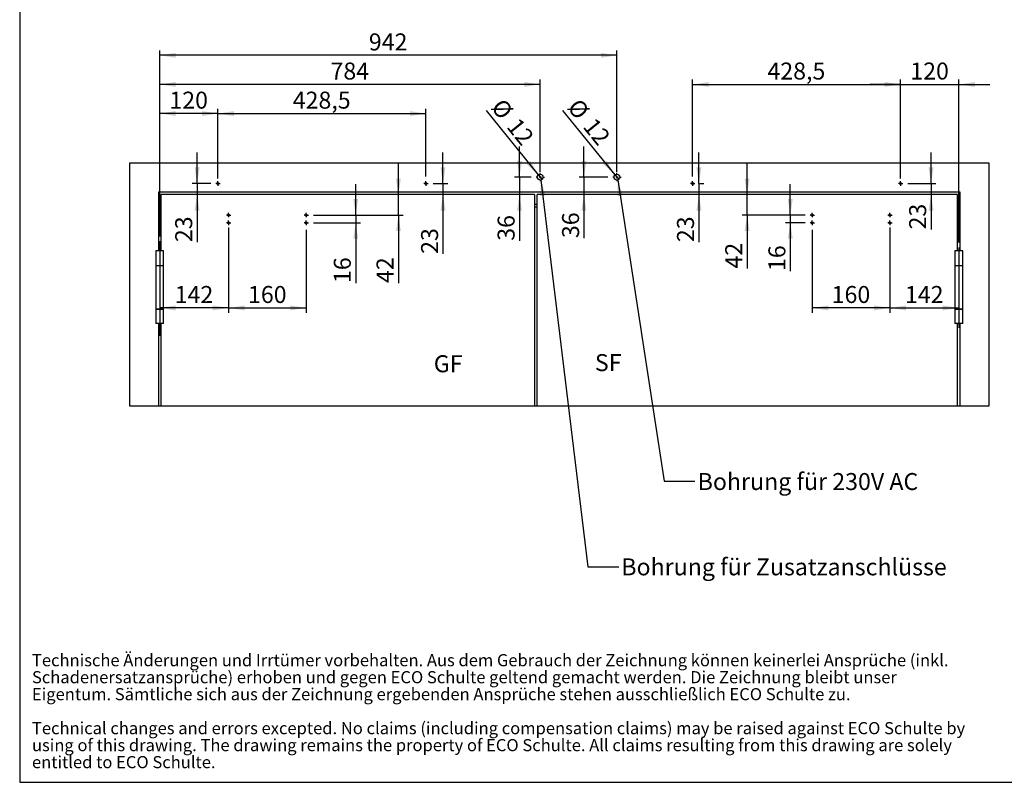
# Model space of a CAD drawing. Units: millimetres. Extents: x 10 to 410, y 10 to 287.
# Drawn here: x 10 to 213, y 10 to 167 of the extents above; entities that cross this region are included whole.
import ezdxf

# ---------------------------------------------------------------- set-up
doc = ezdxf.new("R2010")
doc.units = ezdxf.units.MM
doc.layers.add('BEMASSUNG', color=1, linetype='Continuous')
doc.layers.add('FORMAT', color=7, linetype='Continuous')
doc.styles.add('SLDTEXTSTYLE0', font='TXT', dxfattribs={"width": 0.605})
doc.dimstyles.new('SLDDIMSTYLE0', dxfattribs={"dimtxt": 3.5, "dimasz": 3.302, "dimexe": 0, "dimexo": 0.0625, "dimgap": 0.875, "dimtad": 1, "dimlfac": 10, "dimrnd": 1e-09, "dimzin": 12, "dimdsep": 46, "dimtxsty": 'SLDTEXTSTYLE0', "dimsah": 1, "dimcen": 0.09, "dimadec": 0, "dimazin": 3, "dimtfac": 1, "dimtmove": 0, "dimatfit": 0, "dimfxl": 1, "dimfrac": 2, "dimtolj": 1, "dimtzin": 12, "dimarcsym": 0})
doc.dimstyles.new('SLDDIMSTYLE1', dxfattribs={"dimtxt": 3.5, "dimasz": 3.302, "dimexe": 0, "dimexo": 0.0625, "dimgap": 0.875, "dimtad": 1, "dimlfac": 10, "dimrnd": 1e-09, "dimzin": 12, "dimdsep": 46, "dimtxsty": 'SLDTEXTSTYLE0', "dimsah": 1, "dimcen": 0.09, "dimadec": 0, "dimazin": 3, "dimtfac": 1, "dimtofl": 0, "dimtmove": 0, "dimatfit": 3, "dimfxl": 1, "dimfrac": 2, "dimtolj": 1, "dimtzin": 12, "dimarcsym": 0})
doc.dimstyles.new('SLDDIMSTYLE2', dxfattribs={"dimtxt": 3.5, "dimasz": 3.302, "dimexe": 0, "dimexo": 0.0625, "dimgap": 0.875, "dimtad": 1, "dimlfac": 10, "dimrnd": 1e-09, "dimzin": 12, "dimdsep": 46, "dimtxsty": 'SLDTEXTSTYLE0', "dimblk1": 'NONE', "dimsah": 1, "dimcen": 0, "dimadec": 0, "dimazin": 3, "dimtfac": 1, "dimtmove": 0, "dimatfit": 3, "dimldrblk": 'NONE', "dimfxl": 1, "dimfrac": 2, "dimtolj": 1, "dimtzin": 12, "dimarcsym": 0})
doc.dimstyles.new('SLDDIMSTYLE3', dxfattribs={"dimtxt": 0.18, "dimasz": 3.302, "dimexe": 0, "dimexo": 0.0625, "dimgap": 0, "dimtad": 0, "dimtih": 1, "dimtoh": 1, "dimdec": 0, "dimrnd": 1e-09, "dimzin": 0, "dimdsep": 46, "dimtxsty": 'Standard', "dimsah": 1, "dimcen": 0.09, "dimadec": 0, "dimazin": 0, "dimtfac": 3.302, "dimtdec": 0, "dimtofl": 0, "dimtmove": 0, "dimatfit": 3, "dimfxl": 1, "dimfrac": 2, "dimtolj": 1, "dimtzin": 0, "dimarcsym": 0})

# ---------------------------------------------------------------- blocks, each defined once
blk = doc.blocks.new('SW_NOTE_5')
at = {"color": 0, "linetype": 'Continuous', "lineweight": 0, "char_height": 5, "attachment_point": 1, "style": 'SLDTEXTSTYLE0'}
for s, insert in [('Technische Änderungen und Irrtümer vorbehalten. Aus dem Gebrauch der Zeichnung können keinerlei Ansprüche (inkl.', (0, 6.45)), ('Schadenersatzansprüche) erhoben und gegen ECO Schulte geltend gemacht werden. Die Zeichnung bleibt unser', (0, -0.55)), ('Eigentum. Sämtliche sich aus der Zeichnung ergebenden Ansprüche stehen ausschließlich ECO Schulte zu.', (0, -7.55)), ('Technical changes and errors excepted. No claims (including compensation claims) may be raised against ECO Schulte by', (0, -21.55)), ('using of this drawing. The drawing remains the property of ECO Schulte. All claims resulting from this drawing are solely', (0, -28.55)), ('entitled to ECO Schulte.', (0, -35.55))]:
    blk.add_mtext(s, dxfattribs=dict(at, insert=insert))
blk = doc.blocks.new('rechtlicher_Hinweis_Katalogzeichnungen_1_1')
at = {"color": 7, "linetype": 'Continuous', "lineweight": 0}
blk.add_blockref('SW_NOTE_5', (0.31, 57.36), dxfattribs=at)
blk = doc.blocks.new('_D_8')
at = {"layer": 'BEMASSUNG'}
for p, q in [((38.79, 122.49), (38.79, 148.82)), ((50.79, 134.41), (50.79, 148.82)), ((50.79, 147.82), (38.79, 147.82))]:
    blk.add_line(p, q, dxfattribs=at)
for points in [[(38.79, 147.82), (42.09, 147.31), (42.09, 148.32)], [(50.79, 147.82), (47.48, 148.32), (47.48, 147.31)]]:
    blk.add_solid(points, dxfattribs=at)
at = {"layer": 'BEMASSUNG', "insert": (40.78, 152.33), "char_height": 3.5, "attachment_point": 1, "style": 'SLDTEXTSTYLE0'}
blk.add_mtext('120', dxfattribs=at)
blk = doc.blocks.new('_D_9')
at = {"layer": 'BEMASSUNG'}
for p, q in [((52.99, 124.31), (52.99, 106.76)), ((52.99, 107.76), (38.79, 107.76))]:
    blk.add_line(p, q, dxfattribs=at)
for points in [[(38.79, 107.76), (42.09, 107.26), (42.09, 108.27)], [(52.99, 107.76), (49.68, 108.27), (49.68, 107.26)]]:
    blk.add_solid(points, dxfattribs=at)
at = {"layer": 'BEMASSUNG', "insert": (41.88, 112.28), "char_height": 3.5, "attachment_point": 1, "style": 'SLDTEXTSTYLE0'}
blk.add_mtext('142', dxfattribs=at)
blk = doc.blocks.new('_D_10')
at = {"layer": 'BEMASSUNG'}
for p, q in [((38.79, 122.49), (38.79, 160.82)), ((132.99, 135.71), (132.99, 160.82)), ((132.99, 159.82), (38.79, 159.82))]:
    blk.add_line(p, q, dxfattribs=at)
for points in [[(38.79, 159.82), (42.09, 159.31), (42.09, 160.32)], [(132.99, 159.82), (129.68, 160.32), (129.68, 159.31)]]:
    blk.add_solid(points, dxfattribs=at)
at = {"layer": 'BEMASSUNG', "insert": (81.88, 164.33), "char_height": 3.5, "attachment_point": 1, "style": 'SLDTEXTSTYLE0'}
blk.add_mtext('942', dxfattribs=at)
blk = doc.blocks.new('_D_11')
at = {"layer": 'BEMASSUNG'}
for p, q in [((38.79, 122.49), (38.79, 154.82)), ((117.19, 135.71), (117.19, 154.82)), ((117.19, 153.82), (38.79, 153.82))]:
    blk.add_line(p, q, dxfattribs=at)
for points in [[(38.79, 153.82), (42.09, 153.31), (42.09, 154.32)], [(117.19, 153.82), (113.88, 154.32), (113.88, 153.31)]]:
    blk.add_solid(points, dxfattribs=at)
at = {"layer": 'BEMASSUNG', "insert": (73.98, 158.33), "char_height": 3.5, "attachment_point": 1, "style": 'SLDTEXTSTYLE0'}
blk.add_mtext('784', dxfattribs=at)
blk = doc.blocks.new('_D_12')
at = {"layer": 'BEMASSUNG'}
for p, q in [((191.44, 134.41), (191.44, 154.82)), ((203.44, 121.24), (203.44, 154.82)), ((191.44, 153.82), (185.09, 153.82)), ((191.44, 153.82), (203.44, 153.82)), ((203.44, 153.82), (209.79, 153.82))]:
    blk.add_line(p, q, dxfattribs=at)
for points in [[(191.44, 153.82), (188.13, 154.32), (188.13, 153.31)], [(203.44, 153.82), (206.74, 153.31), (206.74, 154.32)]]:
    blk.add_solid(points, dxfattribs=at)
at = {"layer": 'BEMASSUNG', "insert": (193.43, 158.33), "char_height": 3.5, "attachment_point": 1, "style": 'SLDTEXTSTYLE0'}
blk.add_mtext('120', dxfattribs=at)
blk = doc.blocks.new('_D_13')
at = {"layer": 'BEMASSUNG'}
for p, q in [((189.24, 124.31), (189.24, 106.76)), ((189.24, 107.76), (203.44, 107.76))]:
    blk.add_line(p, q, dxfattribs=at)
for points in [[(189.24, 107.76), (192.54, 107.26), (192.54, 108.27)], [(203.44, 107.76), (200.13, 108.27), (200.13, 107.26)]]:
    blk.add_solid(points, dxfattribs=at)
at = {"layer": 'BEMASSUNG', "insert": (192.33, 112.28), "char_height": 3.5, "attachment_point": 1, "style": 'SLDTEXTSTYLE0'}
blk.add_mtext('142', dxfattribs=at)
blk = doc.blocks.new('_D_14')
at = {"layer": 'BEMASSUNG'}
for p, q in [((52.99, 123.85), (52.99, 106.76)), ((68.99, 123.85), (68.99, 106.76)), ((52.99, 107.76), (68.99, 107.76))]:
    blk.add_line(p, q, dxfattribs=at)
for points in [[(52.99, 107.76), (56.29, 107.26), (56.29, 108.27)], [(68.99, 107.76), (65.68, 108.27), (65.68, 107.26)]]:
    blk.add_solid(points, dxfattribs=at)
at = {"layer": 'BEMASSUNG', "insert": (56.98, 112.28), "char_height": 3.5, "attachment_point": 1, "style": 'SLDTEXTSTYLE0'}
blk.add_mtext('160', dxfattribs=at)
blk = doc.blocks.new('_D_15')
at = {"layer": 'BEMASSUNG'}
for p, q in [((50.79, 134.87), (50.79, 148.82)), ((93.64, 134.87), (93.64, 148.82)), ((50.79, 147.82), (93.64, 147.82))]:
    blk.add_line(p, q, dxfattribs=at)
for points in [[(50.79, 147.82), (54.09, 147.31), (54.09, 148.32)], [(93.64, 147.82), (90.33, 148.32), (90.33, 147.31)]]:
    blk.add_solid(points, dxfattribs=at)
at = {"layer": 'BEMASSUNG', "insert": (66.2, 152.33), "char_height": 3.5, "attachment_point": 1, "style": 'SLDTEXTSTYLE0'}
blk.add_mtext('428,5', dxfattribs=at)
blk = doc.blocks.new('_D_16')
at = {"layer": 'BEMASSUNG'}
for p, q in [((97.15, 133.41), (97.15, 139.76)), ((95.1, 133.41), (98.15, 133.41)), ((97.15, 133.41), (97.15, 131.11)), ((97.15, 131.11), (97.15, 118.9))]:
    blk.add_line(p, q, dxfattribs=at)
for points in [[(97.15, 133.41), (97.66, 136.71), (96.65, 136.71)], [(97.15, 131.11), (96.65, 127.8), (97.66, 127.8)]]:
    blk.add_solid(points, dxfattribs=at)
at = {"layer": 'BEMASSUNG', "insert": (92.64, 118.9), "char_height": 3.5, "attachment_point": 1, "rotation": 90, "style": 'SLDTEXTSTYLE0'}
blk.add_mtext('23', dxfattribs=at)
blk = doc.blocks.new('_D_17')
at = {"layer": 'BEMASSUNG'}
for p, q in [((87.97, 131.11), (87.97, 137.46)), ((87.97, 126.91), (87.97, 131.11)), ((70.45, 126.91), (88.97, 126.91)), ((87.97, 126.91), (87.97, 112.89))]:
    blk.add_line(p, q, dxfattribs=at)
for points in [[(87.97, 131.11), (88.48, 134.41), (87.47, 134.41)], [(87.97, 126.91), (87.47, 123.6), (88.48, 123.6)]]:
    blk.add_solid(points, dxfattribs=at)
at = {"layer": 'BEMASSUNG', "insert": (83.46, 112.89), "char_height": 3.5, "attachment_point": 1, "rotation": 90, "style": 'SLDTEXTSTYLE0'}
blk.add_mtext('42', dxfattribs=at)
blk = doc.blocks.new('_D_18')
at = {"layer": 'BEMASSUNG'}
for p, q in [((79.17, 126.91), (79.17, 133.26)), ((70.45, 126.91), (80.17, 126.91)), ((79.17, 126.91), (79.17, 125.31)), ((70.45, 125.31), (80.17, 125.31)), ((79.17, 125.31), (79.17, 112.89))]:
    blk.add_line(p, q, dxfattribs=at)
for points in [[(79.17, 126.91), (79.68, 130.21), (78.67, 130.21)], [(79.17, 125.31), (78.67, 122), (79.68, 122)]]:
    blk.add_solid(points, dxfattribs=at)
at = {"layer": 'BEMASSUNG', "insert": (74.66, 112.89), "char_height": 3.5, "attachment_point": 1, "rotation": 90, "style": 'SLDTEXTSTYLE0'}
blk.add_mtext('16', dxfattribs=at)
blk = doc.blocks.new('_D_19')
at = {"layer": 'BEMASSUNG'}
for q in [(106.15, 148.43), (117.56, 134.24)]:
    blk.add_line((116.81, 135.17), q, dxfattribs=at)
blk.add_solid([(116.81, 135.17), (115.14, 138.06), (114.34, 137.43)], dxfattribs=at)
at = {"layer": 'BEMASSUNG', "char_height": 3.5, "attachment_point": 1, "rotation": 308.8095, "style": 'SLDTEXTSTYLE0'}
for s, insert in [('%%c', (109.61, 151.22)), ('12', (112.82, 147.25))]:
    blk.add_mtext(s, dxfattribs=dict(at, insert=insert))
blk = doc.blocks.new('_None')
blk = doc.blocks.new('_D_20')
at = {"layer": 'BEMASSUNG'}
for q in [(121.86, 148.42), (133.36, 134.24)]:
    blk.add_line((132.61, 135.17), q, dxfattribs=at)
blk.add_solid([(132.61, 135.17), (130.92, 138.06), (130.13, 137.42)], dxfattribs=at)
at = {"layer": 'BEMASSUNG', "char_height": 3.5, "attachment_point": 1, "rotation": 309.052, "style": 'SLDTEXTSTYLE0'}
for s, insert in [('%%c', (125.32, 151.22)), ('12', (128.54, 147.26))]:
    blk.add_mtext(s, dxfattribs=dict(at, insert=insert))
blk = doc.blocks.new('_D_21')
at = {"layer": 'BEMASSUNG'}
for p, q in [((148.59, 134.87), (148.59, 154.82)), ((191.44, 134.87), (191.44, 154.82)), ((148.59, 153.82), (191.44, 153.82))]:
    blk.add_line(p, q, dxfattribs=at)
for points in [[(148.59, 153.82), (151.89, 153.31), (151.89, 154.32)], [(191.44, 153.82), (188.13, 154.32), (188.13, 153.31)]]:
    blk.add_solid(points, dxfattribs=at)
at = {"layer": 'BEMASSUNG', "insert": (164, 158.33), "char_height": 3.5, "attachment_point": 1, "style": 'SLDTEXTSTYLE0'}
blk.add_mtext('428,5', dxfattribs=at)
blk = doc.blocks.new('_D_22')
at = {"layer": 'BEMASSUNG'}
for p, q in [((173.24, 123.85), (173.24, 106.76)), ((189.24, 123.85), (189.24, 106.76)), ((189.24, 107.76), (173.24, 107.76))]:
    blk.add_line(p, q, dxfattribs=at)
for points in [[(173.24, 107.76), (176.54, 107.26), (176.54, 108.27)], [(189.24, 107.76), (185.93, 108.27), (185.93, 107.26)]]:
    blk.add_solid(points, dxfattribs=at)
at = {"layer": 'BEMASSUNG', "insert": (177.23, 112.28), "char_height": 3.5, "attachment_point": 1, "style": 'SLDTEXTSTYLE0'}
blk.add_mtext('160', dxfattribs=at)
blk = doc.blocks.new('_D_23')
at = {"layer": 'BEMASSUNG'}
for p, q in [((168.71, 126.91), (168.71, 133.26)), ((171.78, 126.91), (167.71, 126.91)), ((168.71, 126.91), (168.71, 125.31)), ((171.78, 125.31), (167.71, 125.31)), ((168.71, 125.31), (168.71, 115.36))]:
    blk.add_line(p, q, dxfattribs=at)
for points in [[(168.71, 126.91), (169.22, 130.21), (168.2, 130.21)], [(168.71, 125.31), (168.2, 122), (169.22, 122)]]:
    blk.add_solid(points, dxfattribs=at)
at = {"layer": 'BEMASSUNG', "insert": (164.2, 115.36), "char_height": 3.5, "attachment_point": 1, "rotation": 90, "style": 'SLDTEXTSTYLE0'}
blk.add_mtext('16', dxfattribs=at)
blk = doc.blocks.new('_D_24')
at = {"layer": 'BEMASSUNG'}
for p, q in [((159.81, 131.11), (159.81, 137.46)), ((159.81, 126.91), (159.81, 131.11)), ((171.78, 126.91), (158.81, 126.91)), ((159.81, 126.91), (159.81, 115.88))]:
    blk.add_line(p, q, dxfattribs=at)
for points in [[(159.81, 131.11), (160.32, 134.41), (159.31, 134.41)], [(159.81, 126.91), (159.31, 123.6), (160.32, 123.6)]]:
    blk.add_solid(points, dxfattribs=at)
at = {"layer": 'BEMASSUNG', "insert": (155.3, 115.88), "char_height": 3.5, "attachment_point": 1, "rotation": 90, "style": 'SLDTEXTSTYLE0'}
blk.add_mtext('42', dxfattribs=at)
blk = doc.blocks.new('_D_25')
at = {"layer": 'BEMASSUNG'}
for p, q in [((149.88, 133.41), (149.88, 139.76)), ((149.88, 133.41), (149.88, 131.11)), ((150.05, 133.41), (150.88, 133.41)), ((149.88, 131.11), (149.88, 121.32))]:
    blk.add_line(p, q, dxfattribs=at)
for points in [[(149.88, 133.41), (150.39, 136.71), (149.37, 136.71)], [(149.88, 131.11), (149.37, 127.8), (150.39, 127.8)]]:
    blk.add_solid(points, dxfattribs=at)
at = {"layer": 'BEMASSUNG', "insert": (145.37, 121.32), "char_height": 3.5, "attachment_point": 1, "rotation": 90, "style": 'SLDTEXTSTYLE0'}
blk.add_mtext('23', dxfattribs=at)
blk = doc.blocks.new('_D_26')
at = {"layer": 'BEMASSUNG'}
for p, q in [((126.2, 134.71), (126.2, 141.06)), ((131.14, 134.71), (125.2, 134.71)), ((126.2, 134.71), (126.2, 131.11)), ((126.2, 131.11), (126.2, 122.15))]:
    blk.add_line(p, q, dxfattribs=at)
for points in [[(126.2, 134.71), (126.71, 138.01), (125.69, 138.01)], [(126.2, 131.11), (125.69, 127.8), (126.71, 127.8)]]:
    blk.add_solid(points, dxfattribs=at)
at = {"layer": 'BEMASSUNG', "insert": (121.69, 122.15), "char_height": 3.5, "attachment_point": 1, "rotation": 90, "style": 'SLDTEXTSTYLE0'}
blk.add_mtext('36', dxfattribs=at)
blk = doc.blocks.new('_D_27')
at = {"layer": 'BEMASSUNG'}
for p, q in [((112.92, 134.71), (112.92, 141.06)), ((115.34, 134.71), (111.92, 134.71)), ((112.92, 134.71), (112.92, 131.11)), ((115.54, 131.11), (111.92, 131.11)), ((112.92, 131.11), (112.92, 121.6))]:
    blk.add_line(p, q, dxfattribs=at)
for points in [[(112.92, 134.71), (113.43, 138.01), (112.41, 138.01)], [(112.92, 131.11), (112.41, 127.8), (113.43, 127.8)]]:
    blk.add_solid(points, dxfattribs=at)
at = {"layer": 'BEMASSUNG', "insert": (108.41, 121.6), "char_height": 3.5, "attachment_point": 1, "rotation": 90, "style": 'SLDTEXTSTYLE0'}
blk.add_mtext('36', dxfattribs=at)
blk = doc.blocks.new('_D_28')
at = {"layer": 'BEMASSUNG'}
for p, q in [((46.5, 133.41), (46.5, 139.76)), ((49.33, 133.41), (45.5, 133.41)), ((46.5, 133.41), (46.5, 131.11)), ((46.5, 131.11), (46.5, 121.32))]:
    blk.add_line(p, q, dxfattribs=at)
for points in [[(46.5, 133.41), (47.01, 136.71), (45.99, 136.71)], [(46.5, 131.11), (45.99, 127.8), (47.01, 127.8)]]:
    blk.add_solid(points, dxfattribs=at)
at = {"layer": 'BEMASSUNG', "insert": (41.99, 121.32), "char_height": 3.5, "attachment_point": 1, "rotation": 90, "style": 'SLDTEXTSTYLE0'}
blk.add_mtext('23', dxfattribs=at)
blk = doc.blocks.new('_D_29')
at = {"layer": 'BEMASSUNG'}
for p, q in [((197.71, 133.41), (197.71, 139.76)), ((192.9, 133.41), (198.71, 133.41)), ((197.71, 133.41), (197.71, 131.11)), ((197.71, 131.11), (197.71, 123.93))]:
    blk.add_line(p, q, dxfattribs=at)
for points in [[(197.71, 133.41), (198.22, 136.71), (197.2, 136.71)], [(197.71, 131.11), (197.2, 127.8), (198.22, 127.8)]]:
    blk.add_solid(points, dxfattribs=at)
at = {"layer": 'BEMASSUNG', "insert": (193.2, 123.93), "char_height": 3.5, "attachment_point": 1, "rotation": 90, "style": 'SLDTEXTSTYLE0'}
blk.add_mtext('23', dxfattribs=at)
blk = doc.blocks.new('SW_CENTERMARKSYMBOL_0')
at = {"layer": 'FORMAT', "color": 0}
for p, q in [((-0.25, 0), (-0.46, 0)), ((0, 0), (-0.25, 0)), ((0, 0.25), (0, 0.46)), ((0, 0), (0, 0.25)), ((0, 0), (0, -0.25)), ((0, 0), (0.25, 0)), ((0.25, 0), (0.46, 0)), ((0, -0.25), (0, -0.46))]:
    blk.add_line(p, q, dxfattribs=at)
blk = doc.blocks.new('SW_CENTERMARKSYMBOL_1')
at = {"layer": 'FORMAT', "color": 0}
for p, q in [((-0.25, 0), (-0.46, 0)), ((0, 0), (-0.25, 0)), ((0, 0.25), (0, 0.46)), ((0, 0), (0, 0.25)), ((0, 0), (0, -0.25)), ((0, 0), (0.25, 0)), ((0.25, 0), (0.46, 0)), ((0, -0.25), (0, -0.46))]:
    blk.add_line(p, q, dxfattribs=at)
blk = doc.blocks.new('SW_CENTERMARKSYMBOL_2')
at = {"layer": 'FORMAT', "color": 0}
for p, q in [((-0.25, 0), (-0.46, 0)), ((0, 0), (-0.25, 0)), ((0, 0.25), (0, 0.46)), ((0, 0), (0, 0.25)), ((0, 0), (0, -0.25)), ((0, 0), (0.25, 0)), ((0.25, 0), (0.46, 0)), ((0, -0.25), (0, -0.46))]:
    blk.add_line(p, q, dxfattribs=at)
blk = doc.blocks.new('SW_CENTERMARKSYMBOL_3')
at = {"layer": 'FORMAT', "color": 0}
for p, q in [((-0.5, 0), (-0.85, 0)), ((0, 0), (-0.25, 0)), ((0, 0.5), (0, 0.85)), ((0, 0), (0, 0.25)), ((0, 0), (0, -0.25)), ((0, 0), (0.25, 0)), ((0.5, 0), (0.85, 0)), ((0, -0.5), (0, -0.85))]:
    blk.add_line(p, q, dxfattribs=at)
blk = doc.blocks.new('SW_CENTERMARKSYMBOL_4')
at = {"layer": 'FORMAT', "color": 0}
for p, q in [((-0.25, 0), (-0.46, 0)), ((0, 0), (-0.25, 0)), ((0, 0.25), (0, 0.46)), ((0, 0), (0, 0.25)), ((0, 0), (0, -0.25)), ((0, 0), (0.25, 0)), ((0.25, 0), (0.46, 0)), ((0, -0.25), (0, -0.46))]:
    blk.add_line(p, q, dxfattribs=at)
blk = doc.blocks.new('SW_CENTERMARKSYMBOL_5')
at = {"layer": 'FORMAT', "color": 0}
for p, q in [((-0.25, 0), (-0.46, 0)), ((0, 0), (-0.25, 0)), ((0, 0.25), (0, 0.46)), ((0, 0), (0, 0.25)), ((0, 0), (0, -0.25)), ((0, 0), (0.25, 0)), ((0.25, 0), (0.46, 0)), ((0, -0.25), (0, -0.46))]:
    blk.add_line(p, q, dxfattribs=at)
blk = doc.blocks.new('SW_CENTERMARKSYMBOL_6')
at = {"layer": 'FORMAT', "color": 0}
for p, q in [((-0.25, 0), (-0.46, 0)), ((0, 0), (-0.25, 0)), ((0, 0.25), (0, 0.46)), ((0, 0), (0, 0.25)), ((0, 0), (0, -0.25)), ((0, 0), (0.25, 0)), ((0.25, 0), (0.46, 0)), ((0, -0.25), (0, -0.46))]:
    blk.add_line(p, q, dxfattribs=at)
blk = doc.blocks.new('SW_CENTERMARKSYMBOL_7')
at = {"layer": 'FORMAT', "color": 0}
for p, q in [((-0.25, 0), (-0.46, 0)), ((0, 0), (-0.25, 0)), ((0, 0.25), (0, 0.46)), ((0, 0), (0, 0.25)), ((0, 0), (0, -0.25)), ((0, 0), (0.25, 0)), ((0.25, 0), (0.46, 0)), ((0, -0.25), (0, -0.46))]:
    blk.add_line(p, q, dxfattribs=at)
blk = doc.blocks.new('SW_CENTERMARKSYMBOL_8')
at = {"layer": 'FORMAT', "color": 0}
for p, q in [((-0.25, 0), (-0.46, 0)), ((0, 0), (-0.25, 0)), ((0, 0.25), (0, 0.46)), ((0, 0), (0, 0.25)), ((0, 0), (0, -0.25)), ((0, 0), (0.25, 0)), ((0.25, 0), (0.46, 0)), ((0, -0.25), (0, -0.46))]:
    blk.add_line(p, q, dxfattribs=at)
blk = doc.blocks.new('SW_CENTERMARKSYMBOL_9')
at = {"layer": 'FORMAT', "color": 0}
for p, q in [((-0.25, 0), (-0.46, 0)), ((0, 0), (-0.25, 0)), ((0, 0.25), (0, 0.46)), ((0, 0), (0, 0.25)), ((0, 0), (0, -0.25)), ((0, 0), (0.25, 0)), ((0.25, 0), (0.46, 0)), ((0, -0.25), (0, -0.46))]:
    blk.add_line(p, q, dxfattribs=at)
blk = doc.blocks.new('SW_CENTERMARKSYMBOL_10')
at = {"layer": 'FORMAT', "color": 0}
for p, q in [((-0.25, 0), (-0.46, 0)), ((0, 0), (-0.25, 0)), ((0, 0.25), (0, 0.46)), ((0, 0), (0, 0.25)), ((0, 0), (0, -0.25)), ((0, 0), (0.25, 0)), ((0.25, 0), (0.46, 0)), ((0, -0.25), (0, -0.46))]:
    blk.add_line(p, q, dxfattribs=at)
blk = doc.blocks.new('SW_CENTERMARKSYMBOL_11')
at = {"layer": 'FORMAT', "color": 0}
for p, q in [((-0.25, 0), (-0.46, 0)), ((0, 0), (-0.25, 0)), ((0, 0.25), (0, 0.46)), ((0, 0), (0, 0.25)), ((0, 0), (0, -0.25)), ((0, 0), (0.25, 0)), ((0.25, 0), (0.46, 0)), ((0, -0.25), (0, -0.46))]:
    blk.add_line(p, q, dxfattribs=at)
blk = doc.blocks.new('SW_CENTERMARKSYMBOL_12')
at = {"layer": 'FORMAT', "color": 0}
for p, q in [((-0.25, 0), (-0.46, 0)), ((0, 0), (-0.25, 0)), ((0, 0.25), (0, 0.46)), ((0, 0), (0, 0.25)), ((0, 0), (0, -0.25)), ((0, 0), (0.25, 0)), ((0.25, 0), (0.46, 0)), ((0, -0.25), (0, -0.46))]:
    blk.add_line(p, q, dxfattribs=at)
blk = doc.blocks.new('SW_CENTERMARKSYMBOL_13')
at = {"layer": 'FORMAT', "color": 0}
for p, q in [((-0.5, 0), (-0.85, 0)), ((0, 0), (-0.25, 0)), ((0, 0.5), (0, 0.85)), ((0, 0), (0, 0.25)), ((0, 0), (0, -0.25)), ((0, 0), (0.25, 0)), ((0.5, 0), (0.85, 0)), ((0, -0.5), (0, -0.85))]:
    blk.add_line(p, q, dxfattribs=at)

msp = doc.modelspace()

# ---------------------------------------------------------------- linework, layer by layer
at = {"color": 7, "linetype": 'Continuous', "lineweight": 25}
for p, q in [((32.5359, 137.606), (32.5359, 87.606)), ((209.6859, 137.606), (32.5359, 137.606)), ((209.6859, 87.606), (209.6859, 137.606)), ((38.5359, 131.606), (38.5359, 119.536)), ((203.6859, 131.606), (38.5359, 131.606)), ((39.0359, 131.106), (39.0359, 119.536)), ((116.0359, 131.106), (39.0359, 131.106)), ((116.0359, 131.106), (116.0359, 87.606)), ((203.1859, 131.106), (116.5359, 131.106)), ((116.5359, 87.606), (116.5359, 131.106)), ((203.1859, 119.536), (203.1859, 131.106)), ((203.6859, 119.536), (203.6859, 131.606)), ((116.5359, 129.106), (116.0359, 129.106)), ((116.0359, 128.606), (116.5359, 128.606)), ((37.9859, 119.536), (37.9859, 116.536)), ((39.5859, 119.536), (37.9859, 119.536)), ((39.5859, 116.536), (39.5859, 119.536)), ((202.6359, 119.536), (202.6359, 116.536)), ((204.2359, 119.536), (202.6359, 119.536)), ((204.2359, 116.536), (204.2359, 119.536)), ((37.9859, 116.536), (39.5859, 116.536)), ((37.9859, 116.436), (37.9859, 107.536)), ((39.5859, 116.436), (37.9859, 116.436)), ((38.5359, 116.536), (38.5359, 116.436)), ((39.0359, 116.536), (39.0359, 116.436)), ((39.5859, 107.536), (39.5859, 116.436)), ((202.6359, 116.536), (204.2359, 116.536)), ((202.6359, 116.436), (202.6359, 107.536)), ((204.2359, 116.436), (202.6359, 116.436)), ((203.1859, 116.436), (203.1859, 116.536)), ((203.6859, 116.436), (203.6859, 116.536)), ((204.2359, 107.536), (204.2359, 116.436)), ((37.9859, 107.536), (37.9859, 107.506)), ((37.9859, 107.536), (39.5859, 107.536)), ((39.5859, 107.506), (39.5859, 107.536)), ((202.6359, 107.536), (204.2359, 107.536)), ((202.6859, 107.536), (202.6859, 107.506)), ((204.1859, 107.506), (204.1859, 107.536)), ((39.5859, 107.506), (37.9859, 107.506)), ((37.9859, 107.436), (37.9859, 104.536)), ((39.5859, 107.436), (37.9859, 107.436)), ((38.5359, 107.506), (38.5359, 107.436)), ((39.0359, 107.506), (39.0359, 107.436)), ((39.5859, 104.536), (39.5859, 107.436)), ((202.6359, 107.436), (202.6359, 104.536)), ((204.2359, 107.436), (202.6359, 107.436)), ((204.1859, 107.506), (202.6859, 107.506)), ((203.1859, 107.436), (203.1859, 107.506)), ((203.6859, 107.436), (203.6859, 107.506)), ((204.2359, 104.536), (204.2359, 107.436)), ((39.5859, 104.536), (37.9859, 104.536)), ((38.5359, 104.536), (38.5359, 87.606)), ((39.0359, 104.536), (39.0359, 87.606)), ((204.2359, 104.536), (202.6359, 104.536)), ((203.1859, 87.606), (203.1859, 104.536)), ((203.6859, 87.606), (203.6859, 104.536)), ((32.5359, 87.606), (38.5359, 87.606)), ((38.5359, 87.606), (39.0359, 87.606)), ((39.0359, 87.606), (116.0359, 87.606)), ((116.0359, 87.606), (116.5359, 87.606)), ((116.5359, 87.606), (203.1859, 87.606)), ((203.1859, 87.606), (203.6859, 87.606)), ((203.6859, 87.606), (209.6859, 87.606))]:
    msp.add_line(p, q, dxfattribs=at)
for centre, radius in [((117.1859, 134.706), 0.6), ((132.9859, 134.706), 0.6), ((50.7859, 133.406), 0.21), ((93.6359, 133.406), 0.21), ((148.5859, 133.406), 0.21), ((191.4359, 133.406), 0.21), ((52.9859, 126.906), 0.21), ((68.9859, 126.906), 0.21), ((173.2359, 126.906), 0.21), ((189.2359, 126.906), 0.21), ((52.9859, 125.306), 0.21), ((68.9859, 125.306), 0.21), ((173.2359, 125.306), 0.21), ((189.2359, 125.306), 0.21)]:
    msp.add_circle(centre, radius, dxfattribs=at)
at = {"layer": 'FORMAT'}
for p, q in [((9.9439, 287), (9.9439, 10)), ((38.7859, 121.4948), (38.7859, 102.039)), ((203.4359, 120.2447), (203.4359, 103.6692)), ((9.9439, 10), (409.9439, 10))]:
    msp.add_line(p, q, dxfattribs=at)

# ---------------------------------------------------------------- block references
for name, p in [('SW_CENTERMARKSYMBOL_13', (117.1859, 134.706)), ('SW_CENTERMARKSYMBOL_3', (132.9859, 134.706)), ('SW_CENTERMARKSYMBOL_0', (50.7859, 133.406)), ('SW_CENTERMARKSYMBOL_1', (93.6359, 133.406)), ('SW_CENTERMARKSYMBOL_2', (148.5859, 133.406)), ('SW_CENTERMARKSYMBOL_4', (191.4359, 133.406)), ('SW_CENTERMARKSYMBOL_9', (52.9859, 126.906)), ('SW_CENTERMARKSYMBOL_10', (68.9859, 126.906)), ('SW_CENTERMARKSYMBOL_8', (173.2359, 126.906)), ('SW_CENTERMARKSYMBOL_5', (189.2359, 126.906)), ('SW_CENTERMARKSYMBOL_12', (52.9859, 125.306)), ('SW_CENTERMARKSYMBOL_11', (68.9859, 125.306)), ('SW_CENTERMARKSYMBOL_7', (173.2359, 125.306)), ('SW_CENTERMARKSYMBOL_6', (189.2359, 125.306))]:
    msp.add_blockref(name, p, dxfattribs=at)
at = {"layer": 'FORMAT', "xscale": 0.5, "yscale": 0.5, "zscale": 0.5}
msp.add_blockref('rechtlicher_Hinweis_Katalogzeichnungen_1_1', (12.3185, 4.5079), dxfattribs=at)

# ---------------------------------------------------------------- texts
at = {"layer": 'FORMAT', "char_height": 3.5, "attachment_point": 1, "style": 'SLDTEXTSTYLE0'}
for s, insert in [('GF', (95.2554, 98.0065)), ('SF', (128.4533, 98.2371)), ('Bohrung für 230V AC', (149.6288, 73.7325)), ('Bohrung für Zusatzanschlüsse', (133.8971, 56.1508))]:
    msp.add_mtext(s, dxfattribs=dict(at, insert=insert))

# ---------------------------------------------------------------- dimensions: what is measured, and where the dimension line sits
at = {"layer": 'BEMASSUNG'}
for base, p1, p2, dimstyle, picture, middle in [((38.7859, 159.8168), (132.9859, 134.706), (38.7859, 121.4948), 'SLDDIMSTYLE1', '_D_10', (85.8859, 159.8168)), ((38.7859, 153.8168), (117.1859, 134.706), (38.7859, 121.4948), 'SLDDIMSTYLE1', '_D_11', (77.9859, 153.8168)), ((191.4359, 153.8168), (148.5859, 133.866), (191.4359, 133.866), 'SLDDIMSTYLE1', '_D_21', (170.0109, 153.8168)), ((203.4359, 153.8168), (191.4359, 133.406), (203.4359, 120.2447), 'SLDDIMSTYLE0', '_D_12', (197.4359, 153.8168)), ((38.7859, 147.8168), (50.7859, 133.406), (38.7859, 121.4948), 'SLDDIMSTYLE1', '_D_8', (44.7859, 147.8168)), ((93.6359, 147.8168), (50.7859, 133.866), (93.6359, 133.866), 'SLDDIMSTYLE1', '_D_15', (72.2109, 147.8168)), ((38.7859, 107.7649), (52.9859, 125.306), (38.7859, 102.039), 'SLDDIMSTYLE1', '_D_9', (45.8859, 107.7649)), ((68.9859, 107.7649), (52.9859, 124.846), (68.9859, 124.846), 'SLDDIMSTYLE1', '_D_14', (60.9859, 107.7649)), ((173.2359, 107.7649), (189.2359, 124.846), (173.2359, 124.846), 'SLDDIMSTYLE1', '_D_22', (181.2359, 107.7649)), ((203.4359, 107.7649), (189.2359, 125.306), (203.4359, 103.6692), 'SLDDIMSTYLE1', '_D_13', (196.3359, 107.7649))]:
    dim = msp.add_linear_dim(base=base, p1=p1, p2=p2, dimstyle=dimstyle, dxfattribs=at)
    dim.commit()
    dim.dimension.update_dxf_attribs({"geometry": picture, "text_midpoint": middle, "dimtype": 160})
for p1, p2, picture, middle in [((117.5619, 134.2385), (116.8098, 135.1736), '_D_19', (109.2396, 144.5858)), ((133.3639, 134.2401), (132.6078, 135.172), '_D_20', (124.9705, 144.5858))]:
    dim = msp.add_diameter_dim_2p(p1=p1, p2=p2, dimstyle='SLDDIMSTYLE2', dxfattribs=at)
    dim.commit()
    dim.dimension.update_dxf_attribs({"geometry": picture, "text_midpoint": middle, "dimtype": 163})
for base, p1, p2, picture, middle in [((112.9202, 131.106), (116.3359, 134.706), (116.5359, 131.106), '_D_27', (112.9202, 124.2729)), ((126.2012, 131.106), (132.1359, 134.706), (116.5359, 131.106), '_D_26', (126.2012, 124.8214)), ((46.5003, 131.106), (50.3259, 133.406), (39.0359, 131.106), '_D_28', (46.5003, 123.9927)), ((97.1531, 131.106), (94.0959, 133.406), (116.0359, 131.106), '_D_16', (97.1531, 121.5772)), ((149.8788, 131.106), (149.0459, 133.406), (116.5359, 131.106), '_D_25', (149.8788, 123.9927)), ((197.7109, 131.106), (191.8959, 133.406), (203.1859, 131.106), '_D_29', (197.7109, 126.6047)), ((87.9747, 131.106), (69.4459, 126.906), (116.0359, 131.106), '_D_17', (87.9747, 115.5596)), ((159.8149, 131.106), (172.7759, 126.906), (116.5359, 131.106), '_D_24', (159.8149, 118.5522)), ((79.1735, 125.306), (69.4459, 126.906), (69.4459, 125.306), '_D_18', (79.1735, 115.5596)), ((168.7121, 125.306), (172.7759, 126.906), (172.7759, 125.306), '_D_23', (168.7121, 118.0336))]:
    dim = msp.add_linear_dim(base=base, p1=p1, p2=p2, angle=90, dimstyle='SLDDIMSTYLE0', dxfattribs=at)
    dim.commit()
    dim.dimension.update_dxf_attribs({"geometry": picture, "text_midpoint": middle, "dimtype": 160})

# ---------------------------------------------------------------- leaders
at = {"layer": 'FORMAT'}
for points in [[(117.3378, 134.1256), (127.0238, 54.4288), (133.3738, 54.4288)], [(133.1597, 134.1318), (142.7118, 72.0449), (149.0618, 72.0449)]]:
    msp.add_leader(points, dimstyle='SLDDIMSTYLE3', dxfattribs=at)

doc.saveas('drawing.dxf')
